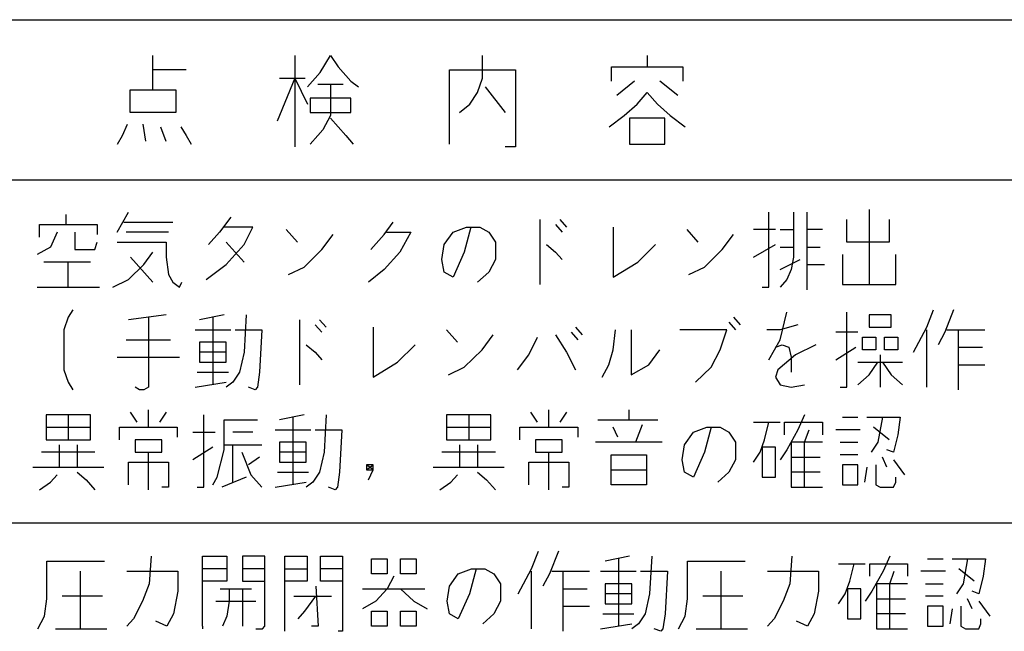
# Model space of a CAD drawing. Extents: x -1367 to 1932, y -4285 to -2255.
# Drawn here: x -834 to -791, y -3502 to -3475 of the extents above; entities that cross this region are included whole.
import ezdxf

# ---------------------------------------------------------------- set-up
doc = ezdxf.new("R2010")
doc.units = 0
doc.header["$MEASUREMENT"] = 0
doc.layers.get('0').update_dxf_attribs({"linetype": 'CONTINUOUS'})
doc.layers.add('1', color=7, linetype='CONTINUOUS')

# ---------------------------------------------------------------- blocks, each defined once
blk = doc.blocks.new('MEIHAN')
at = {"layer": '1', "color": 2, "linetype": 'CONTINUOUS'}
for p, q in [((-877.571, -3474.872), (-782.571, -3474.872)), ((-828.316, -3477.058), (-828.316, -3476.433)), ((-822.116, -3476.433), (-822.116, -3477.433)), ((-821.004, -3477.183), (-820.56, -3476.433)), ((-820.56, -3476.433), (-820.227, -3476.933)), ((-813.916, -3477.433), (-813.916, -3476.433)), ((-806.716, -3476.433), (-806.716, -3476.933)), ((-826.871, -3477.058), (-828.316, -3477.058)), ((-828.316, -3477.933), (-828.316, -3477.058)), ((-821.56, -3477.808), (-821.004, -3477.183)), ((-820.227, -3476.933), (-819.671, -3477.558)), ((-815.36, -3477.058), (-812.471, -3477.058)), ((-815.36, -3480.308), (-815.36, -3477.058)), ((-812.471, -3477.058), (-812.471, -3480.433)), ((-808.271, -3476.933), (-806.716, -3476.933)), ((-808.271, -3477.558), (-808.271, -3476.933)), ((-806.716, -3476.933), (-805.16, -3476.933)), ((-805.16, -3476.933), (-805.16, -3477.558)), ((-822.116, -3477.433), (-822.893, -3479.308)), ((-822.782, -3477.433), (-822.116, -3477.433)), ((-822.116, -3477.433), (-821.671, -3477.433)), ((-822.116, -3477.433), (-822.116, -3480.433)), ((-822.116, -3477.433), (-821.56, -3478.558)), ((-821.116, -3477.683), (-820.56, -3477.683)), ((-820.56, -3477.683), (-820.004, -3477.683)), ((-820.56, -3477.683), (-820.56, -3479.058)), ((-819.671, -3477.558), (-819.338, -3477.808)), ((-814.138, -3478.058), (-813.916, -3477.433)), ((-807.271, -3477.558), (-808.049, -3478.183)), ((-805.382, -3478.183), (-806.16, -3477.558)), ((-829.316, -3477.933), (-828.316, -3477.933)), ((-829.316, -3478.933), (-829.316, -3477.933)), ((-828.316, -3477.933), (-827.316, -3477.933)), ((-827.316, -3477.933), (-827.316, -3478.933)), ((-814.471, -3478.558), (-814.138, -3478.058)), ((-813.804, -3477.808), (-812.916, -3478.933)), ((-807.16, -3478.558), (-806.716, -3478.058)), ((-806.716, -3478.058), (-806.271, -3478.558)), ((-819.671, -3478.308), (-821.449, -3478.308)), ((-821.449, -3478.308), (-821.449, -3478.933)), ((-819.671, -3478.933), (-819.671, -3478.308)), ((-827.316, -3478.933), (-829.316, -3478.933)), ((-821.449, -3478.933), (-819.671, -3478.933)), ((-814.916, -3478.933), (-814.471, -3478.558)), ((-807.716, -3479.058), (-807.16, -3478.558)), ((-806.271, -3478.558), (-805.716, -3479.058)), ((-820.56, -3479.058), (-820.893, -3479.683)), ((-820.56, -3479.183), (-819.893, -3479.933)), ((-808.382, -3479.558), (-807.716, -3479.058)), ((-807.493, -3479.183), (-807.493, -3480.308)), ((-805.938, -3479.183), (-807.493, -3479.183)), ((-805.938, -3480.308), (-805.938, -3479.183)), ((-805.716, -3479.058), (-805.049, -3479.558)), ((-829.649, -3479.933), (-829.427, -3479.433)), ((-828.76, -3479.433), (-828.649, -3480.183)), ((-827.982, -3479.558), (-827.76, -3480.183)), ((-827.093, -3479.558), (-826.871, -3479.933)), ((-820.893, -3479.683), (-821.116, -3479.933)), ((-829.871, -3480.308), (-829.649, -3479.933)), ((-826.871, -3479.933), (-826.649, -3480.308)), ((-821.116, -3479.933), (-821.449, -3480.308)), ((-819.893, -3479.933), (-819.56, -3480.308)), ((-812.471, -3480.433), (-812.916, -3480.433)), ((-807.493, -3480.308), (-805.938, -3480.308)), ((-857.571, -3481.872), (-782.571, -3481.872)), ((-829.879, -3484.158), (-829.393, -3483.283)), ((-801.393, -3486.564), (-801.393, -3483.283)), ((-800.323, -3483.283), (-800.323, -3484.049)), ((-799.74, -3483.283), (-799.74, -3484.049)), ((-797.018, -3483.174), (-797.018, -3486.455)), ((-832.115, -3483.83), (-832.115, -3483.392)), ((-824.92, -3483.502), (-825.407, -3484.158)), ((-811.407, -3483.611), (-811.407, -3486.455)), ((-810.532, -3483.611), (-810.24, -3483.939)), ((-797.99, -3484.595), (-797.99, -3483.611)), ((-796.143, -3483.611), (-796.143, -3484.595)), ((-833.282, -3483.83), (-832.115, -3483.83)), ((-833.282, -3484.377), (-833.282, -3483.83)), ((-832.115, -3483.83), (-830.754, -3483.83)), ((-830.754, -3483.83), (-830.754, -3484.267)), ((-829.587, -3483.72), (-827.448, -3483.72)), ((-823.948, -3483.939), (-825.212, -3483.939)), ((-824.337, -3484.705), (-823.948, -3483.939)), ((-822.49, -3484.049), (-822.004, -3484.595)), ((-818.212, -3484.267), (-817.823, -3483.72)), ((-815.198, -3484.158), (-814.615, -3483.939)), ((-814.42, -3483.939), (-814.712, -3485.033)), ((-814.615, -3483.939), (-814.42, -3483.939)), ((-814.42, -3483.939), (-814.032, -3483.939)), ((-814.032, -3483.939), (-813.643, -3484.158)), ((-810.726, -3483.83), (-810.434, -3484.158)), ((-808.198, -3483.939), (-808.198, -3486.127)), ((-804.99, -3484.049), (-804.504, -3484.595)), ((-801.101, -3484.049), (-802.073, -3484.049)), ((-800.907, -3484.049), (-800.323, -3484.049)), ((-800.323, -3484.049), (-800.323, -3484.814)), ((-799.74, -3484.049), (-799.74, -3485.58)), ((-799.059, -3484.049), (-799.74, -3484.049)), ((-832.504, -3484.158), (-832.795, -3484.814)), ((-831.726, -3484.158), (-831.726, -3484.924)), ((-827.643, -3484.158), (-829.49, -3484.158)), ((-825.407, -3484.158), (-825.893, -3484.705)), ((-820.934, -3484.924), (-820.448, -3484.267)), ((-818.795, -3484.924), (-818.212, -3484.267)), ((-818.115, -3484.158), (-817.045, -3484.158)), ((-817.045, -3484.158), (-817.532, -3485.033)), ((-815.587, -3484.705), (-815.198, -3484.158)), ((-813.643, -3484.158), (-813.351, -3484.595)), ((-803.434, -3484.924), (-802.948, -3484.267)), ((-832.795, -3484.814), (-833.379, -3485.142)), ((-831.726, -3484.924), (-830.851, -3484.924)), ((-830.851, -3484.924), (-830.754, -3484.595)), ((-829.879, -3484.595), (-827.74, -3484.595)), ((-827.74, -3484.595), (-827.74, -3485.252)), ((-825.115, -3484.595), (-824.337, -3485.47)), ((-825.115, -3485.58), (-824.337, -3484.705)), ((-821.712, -3485.689), (-820.934, -3484.924)), ((-815.684, -3485.361), (-815.587, -3484.705)), ((-813.351, -3484.595), (-813.351, -3485.361)), ((-811.115, -3484.705), (-810.726, -3485.033)), ((-807.129, -3485.47), (-806.351, -3484.705)), ((-804.212, -3485.689), (-803.434, -3484.924)), ((-802.073, -3485.252), (-801.101, -3484.705)), ((-800.907, -3484.814), (-800.323, -3484.814)), ((-800.323, -3484.814), (-800.323, -3485.252)), ((-799.74, -3484.814), (-799.157, -3484.814)), ((-796.143, -3484.595), (-797.99, -3484.595)), ((-828.323, -3486.345), (-829.295, -3485.252)), ((-828.712, -3485.58), (-828.323, -3485.033)), ((-827.74, -3485.252), (-827.643, -3486.017)), ((-817.532, -3485.033), (-818.212, -3485.799)), ((-815.587, -3485.908), (-815.684, -3485.361)), ((-814.712, -3485.033), (-815.198, -3486.127)), ((-813.351, -3485.361), (-813.643, -3485.908)), ((-810.726, -3485.033), (-810.434, -3485.361)), ((-800.907, -3485.799), (-800.032, -3485.361)), ((-800.323, -3485.252), (-800.42, -3485.799)), ((-798.184, -3485.142), (-798.184, -3486.455)), ((-795.851, -3486.455), (-795.851, -3485.142)), ((-832.018, -3485.47), (-833.087, -3485.47)), ((-831.045, -3485.47), (-832.018, -3485.47)), ((-832.018, -3486.564), (-832.018, -3485.47)), ((-829.393, -3486.236), (-828.712, -3485.58)), ((-825.99, -3486.236), (-825.115, -3485.58)), ((-822.393, -3486.017), (-821.712, -3485.689)), ((-818.212, -3485.799), (-818.893, -3486.345)), ((-808.198, -3486.127), (-807.129, -3485.47)), ((-804.893, -3486.017), (-804.212, -3485.689)), ((-800.42, -3485.799), (-800.615, -3486.236)), ((-799.74, -3485.58), (-799.74, -3486.674)), ((-799.74, -3485.58), (-798.962, -3485.58)), ((-830.073, -3486.564), (-829.393, -3486.236)), ((-827.643, -3486.017), (-827.448, -3486.345)), ((-815.198, -3486.127), (-815.587, -3485.908)), ((-813.643, -3485.908), (-814.129, -3486.345)), ((-800.615, -3486.236), (-800.907, -3486.564)), ((-833.379, -3486.564), (-832.018, -3486.564)), ((-832.018, -3486.564), (-830.657, -3486.564)), ((-827.448, -3486.345), (-827.157, -3486.564)), ((-827.157, -3486.564), (-827.059, -3486.345)), ((-801.684, -3486.564), (-801.393, -3486.564)), ((-798.184, -3486.455), (-797.018, -3486.455)), ((-797.018, -3486.455), (-795.851, -3486.455)), ((-831.823, -3487.549), (-832.018, -3487.877)), ((-794.49, -3488.314), (-794.198, -3487.549)), ((-793.323, -3487.549), (-793.712, -3488.533)), ((-832.018, -3487.877), (-832.212, -3488.424)), ((-827.74, -3487.767), (-829.393, -3487.986)), ((-828.518, -3487.877), (-828.518, -3490.939)), ((-825.212, -3487.767), (-826.282, -3487.986)), ((-825.698, -3487.877), (-825.698, -3490.83)), ((-824.24, -3487.767), (-824.337, -3489.408)), ((-821.907, -3487.986), (-821.907, -3490.83)), ((-821.032, -3487.986), (-820.74, -3488.314)), ((-802.948, -3487.877), (-802.657, -3488.205)), ((-800.907, -3488.861), (-800.615, -3487.658)), ((-797.99, -3490.939), (-797.99, -3487.658)), ((-797.018, -3487.767), (-797.018, -3488.314)), ((-796.045, -3487.767), (-797.018, -3487.767)), ((-796.045, -3488.314), (-796.045, -3487.767)), ((-832.212, -3488.424), (-832.212, -3490.174)), ((-826.476, -3488.424), (-824.92, -3488.424)), ((-824.726, -3488.424), (-823.559, -3488.424)), ((-823.559, -3488.424), (-823.657, -3490.283)), ((-821.226, -3488.205), (-820.934, -3488.533)), ((-818.698, -3488.314), (-818.698, -3490.502)), ((-815.49, -3488.424), (-815.004, -3488.97)), ((-809.851, -3488.314), (-809.559, -3488.642)), ((-808.198, -3489.299), (-808.101, -3488.424)), ((-807.42, -3488.424), (-807.42, -3490.392)), ((-803.24, -3488.424), (-805.282, -3488.424)), ((-803.532, -3489.299), (-803.24, -3488.424)), ((-803.143, -3488.095), (-802.851, -3488.424)), ((-800.907, -3488.424), (-801.49, -3488.424)), ((-800.129, -3488.205), (-800.907, -3488.424)), ((-797.018, -3488.314), (-796.045, -3488.314)), ((-795.073, -3489.408), (-794.49, -3488.314)), ((-794.49, -3490.939), (-794.49, -3488.424)), ((-793.615, -3488.424), (-793.129, -3488.424)), ((-793.129, -3488.424), (-791.962, -3488.424)), ((-793.129, -3488.424), (-793.129, -3489.189)), ((-829.49, -3488.861), (-827.545, -3488.861)), ((-813.934, -3489.299), (-813.448, -3488.642)), ((-811.893, -3489.517), (-811.504, -3488.752)), ((-810.726, -3488.642), (-810.24, -3489.408)), ((-810.045, -3488.533), (-809.754, -3488.861)), ((-801.393, -3489.736), (-800.907, -3488.861)), ((-797.504, -3488.533), (-798.476, -3488.533)), ((-797.309, -3489.299), (-797.309, -3488.752)), ((-797.309, -3488.752), (-796.726, -3488.752)), ((-796.726, -3488.752), (-796.726, -3489.299)), ((-796.337, -3489.299), (-796.337, -3488.752)), ((-796.337, -3488.752), (-795.754, -3488.752)), ((-795.754, -3488.752), (-795.754, -3489.299)), ((-793.712, -3488.533), (-794.004, -3489.08)), ((-826.282, -3488.97), (-826.282, -3489.408)), ((-825.115, -3488.97), (-826.282, -3488.97)), ((-825.115, -3489.408), (-825.115, -3488.97)), ((-821.615, -3489.08), (-821.226, -3489.408)), ((-817.629, -3489.845), (-816.851, -3489.08)), ((-814.712, -3490.064), (-813.934, -3489.299)), ((-808.393, -3489.955), (-808.198, -3489.299)), ((-806.643, -3489.955), (-806.157, -3489.299)), ((-803.92, -3490.064), (-803.532, -3489.299)), ((-801.101, -3489.189), (-800.809, -3489.08)), ((-800.809, -3489.08), (-800.518, -3489.189)), ((-800.518, -3489.189), (-800.42, -3489.627)), ((-799.351, -3489.08), (-800.226, -3489.517)), ((-798.476, -3489.736), (-797.601, -3489.189)), ((-796.726, -3489.299), (-797.309, -3489.299)), ((-795.754, -3489.299), (-796.337, -3489.299)), ((-793.129, -3489.189), (-793.129, -3489.955)), ((-793.129, -3489.189), (-792.059, -3489.189)), ((-829.879, -3489.627), (-827.157, -3489.627)), ((-826.282, -3489.408), (-826.282, -3489.845)), ((-825.115, -3489.408), (-826.282, -3489.408)), ((-825.115, -3489.845), (-825.115, -3489.408)), ((-824.337, -3489.408), (-824.532, -3490.283)), ((-821.226, -3489.408), (-820.934, -3489.736)), ((-812.379, -3490.174), (-811.893, -3489.517)), ((-810.24, -3489.408), (-809.851, -3490.174)), ((-800.226, -3489.517), (-801.004, -3490.174)), ((-800.42, -3489.627), (-800.42, -3490.283)), ((-796.532, -3489.517), (-796.532, -3490.939)), ((-826.282, -3489.845), (-825.115, -3489.845)), ((-818.698, -3490.502), (-817.629, -3489.845)), ((-815.393, -3490.392), (-814.712, -3490.064)), ((-808.684, -3490.502), (-808.393, -3489.955)), ((-807.42, -3490.392), (-806.643, -3489.955)), ((-804.601, -3490.72), (-803.92, -3490.064)), ((-797.504, -3489.845), (-796.629, -3489.845)), ((-797.018, -3490.392), (-796.629, -3489.845)), ((-796.629, -3489.845), (-796.434, -3489.845)), ((-796.434, -3489.845), (-795.559, -3489.845)), ((-796.434, -3489.845), (-796.045, -3490.392)), ((-793.129, -3489.955), (-793.129, -3491.049)), ((-793.129, -3489.955), (-791.962, -3489.955)), ((-832.212, -3490.174), (-832.018, -3490.72)), ((-826.379, -3490.283), (-825.018, -3490.283)), ((-824.532, -3490.283), (-824.823, -3490.72)), ((-823.657, -3490.283), (-823.754, -3490.939)), ((-801.004, -3490.174), (-801.101, -3490.502)), ((-801.101, -3490.502), (-800.907, -3490.83)), ((-797.504, -3490.83), (-797.018, -3490.392)), ((-796.045, -3490.392), (-795.559, -3490.83)), ((-832.018, -3490.72), (-831.823, -3491.049)), ((-828.907, -3491.049), (-829.101, -3490.939)), ((-828.518, -3490.939), (-828.712, -3491.049)), ((-826.476, -3490.939), (-825.115, -3490.72)), ((-824.823, -3490.72), (-825.115, -3490.939)), ((-823.851, -3491.049), (-824.143, -3490.939)), ((-823.754, -3490.939), (-823.851, -3491.049)), ((-800.907, -3490.83), (-800.42, -3490.939)), ((-800.42, -3490.939), (-799.837, -3490.83)), ((-798.282, -3490.939), (-797.99, -3490.939)), ((-828.712, -3491.049), (-828.907, -3491.049)), ((-832.018, -3492.142), (-832.99, -3492.142)), ((-832.99, -3492.142), (-832.99, -3492.689)), ((-832.018, -3492.142), (-832.018, -3493.236)), ((-831.045, -3492.142), (-832.018, -3492.142)), ((-831.045, -3492.689), (-831.045, -3492.142)), ((-829.004, -3492.47), (-829.295, -3492.033)), ((-828.518, -3492.689), (-828.518, -3491.924)), ((-827.74, -3492.033), (-828.032, -3492.47)), ((-826.087, -3495.314), (-826.087, -3492.142)), ((-821.712, -3492.142), (-822.782, -3492.361)), ((-822.198, -3492.252), (-822.198, -3495.205)), ((-820.74, -3492.142), (-820.837, -3493.783)), ((-814.518, -3492.142), (-815.49, -3492.142)), ((-815.49, -3492.142), (-815.49, -3492.689)), ((-814.518, -3492.142), (-814.518, -3493.236)), ((-813.545, -3492.142), (-814.518, -3492.142)), ((-813.545, -3492.689), (-813.545, -3492.142)), ((-811.504, -3492.47), (-811.795, -3492.033)), ((-811.018, -3492.689), (-811.018, -3491.924)), ((-810.24, -3492.033), (-810.532, -3492.47)), ((-807.518, -3491.924), (-807.518, -3492.361)), ((-799.837, -3492.142), (-800.129, -3492.799)), ((-798.184, -3492.252), (-797.504, -3492.252)), ((-797.115, -3492.252), (-796.434, -3492.252)), ((-796.434, -3492.252), (-796.629, -3493.345)), ((-796.434, -3492.252), (-795.657, -3492.252)), ((-795.657, -3492.252), (-795.754, -3493.017)), ((-832.99, -3492.689), (-832.99, -3493.236)), ((-832.99, -3492.689), (-831.045, -3492.689)), ((-831.045, -3493.236), (-831.045, -3492.689)), ((-829.782, -3492.689), (-828.518, -3492.689)), ((-829.782, -3493.236), (-829.782, -3492.689)), ((-828.518, -3492.689), (-827.254, -3492.689)), ((-827.254, -3492.689), (-827.254, -3493.127)), ((-825.212, -3493.455), (-825.212, -3492.361)), ((-825.212, -3492.361), (-823.754, -3492.361)), ((-815.49, -3492.689), (-815.49, -3493.236)), ((-815.49, -3492.689), (-813.545, -3492.689)), ((-813.545, -3493.236), (-813.545, -3492.689)), ((-812.282, -3492.689), (-811.018, -3492.689)), ((-812.282, -3493.236), (-812.282, -3492.689)), ((-811.018, -3492.689), (-809.754, -3492.689)), ((-809.754, -3492.689), (-809.754, -3493.127)), ((-808.879, -3492.361), (-807.518, -3492.361)), ((-808.004, -3493.127), (-808.198, -3492.689)), ((-807.518, -3492.361), (-806.254, -3492.361)), ((-806.934, -3492.58), (-807.226, -3493.345)), ((-804.698, -3492.908), (-804.115, -3492.689)), ((-803.92, -3492.689), (-804.212, -3493.783)), ((-804.115, -3492.689), (-803.92, -3492.689)), ((-803.92, -3492.689), (-803.532, -3492.689)), ((-803.532, -3492.689), (-803.143, -3492.908)), ((-802.073, -3492.47), (-801.393, -3492.47)), ((-801.587, -3493.236), (-801.393, -3492.47)), ((-801.393, -3492.47), (-800.907, -3492.47)), ((-800.712, -3492.47), (-799.059, -3492.47)), ((-800.712, -3493.017), (-800.712, -3492.47)), ((-799.059, -3492.47), (-799.059, -3493.017)), ((-796.143, -3493.236), (-796.823, -3492.689)), ((-826.573, -3492.908), (-825.601, -3492.908)), ((-823.948, -3492.908), (-824.823, -3492.908)), ((-822.976, -3492.799), (-821.42, -3492.799)), ((-821.226, -3492.799), (-820.059, -3492.799)), ((-820.059, -3492.799), (-820.157, -3494.658)), ((-805.087, -3493.455), (-804.698, -3492.908)), ((-803.143, -3492.908), (-802.851, -3493.345)), ((-800.129, -3492.799), (-800.615, -3493.674)), ((-799.837, -3493.345), (-799.643, -3492.799)), ((-797.407, -3492.799), (-798.476, -3492.799)), ((-795.754, -3493.017), (-795.948, -3493.783)), ((-832.99, -3493.236), (-832.018, -3493.236)), ((-832.407, -3494.439), (-832.407, -3493.455)), ((-832.018, -3493.236), (-831.045, -3493.236)), ((-831.629, -3493.455), (-831.629, -3494.439)), ((-829.101, -3493.236), (-829.101, -3493.783)), ((-827.934, -3493.236), (-829.101, -3493.236)), ((-827.934, -3493.783), (-827.934, -3493.236)), ((-825.698, -3493.564), (-826.573, -3494.111)), ((-825.212, -3493.455), (-824.823, -3493.455)), ((-825.212, -3493.674), (-825.212, -3493.455)), ((-824.823, -3493.455), (-823.559, -3493.455)), ((-824.823, -3495.095), (-824.823, -3493.455)), ((-822.782, -3493.345), (-822.782, -3493.783)), ((-821.615, -3493.345), (-822.782, -3493.345)), ((-821.615, -3493.783), (-821.615, -3493.345)), ((-815.49, -3493.236), (-814.518, -3493.236)), ((-814.907, -3494.439), (-814.907, -3493.455)), ((-814.518, -3493.236), (-813.545, -3493.236)), ((-814.129, -3493.455), (-814.129, -3494.439)), ((-811.601, -3493.236), (-811.601, -3493.783)), ((-810.434, -3493.236), (-811.601, -3493.236)), ((-810.434, -3493.783), (-810.434, -3493.236)), ((-807.226, -3493.345), (-808.976, -3493.345)), ((-806.059, -3493.345), (-807.226, -3493.345)), ((-805.184, -3494.111), (-805.087, -3493.455)), ((-802.851, -3493.345), (-802.851, -3494.111)), ((-801.782, -3493.783), (-801.587, -3493.236)), ((-801.684, -3493.564), (-801.684, -3494.877)), ((-801.101, -3493.564), (-801.684, -3493.564)), ((-801.101, -3494.877), (-801.101, -3493.564)), ((-799.837, -3493.345), (-800.42, -3493.345)), ((-800.42, -3493.345), (-800.42, -3494.002)), ((-799.837, -3495.314), (-799.837, -3493.345)), ((-799.059, -3493.345), (-799.837, -3493.345)), ((-798.282, -3493.345), (-797.504, -3493.345)), ((-796.629, -3493.345), (-796.92, -3493.783)), ((-830.851, -3493.783), (-833.184, -3493.783)), ((-829.101, -3493.783), (-828.518, -3493.783)), ((-828.518, -3493.783), (-827.934, -3493.783)), ((-828.518, -3495.424), (-828.518, -3493.783)), ((-825.504, -3494.877), (-825.212, -3493.674)), ((-824.434, -3493.783), (-824.045, -3494.767)), ((-823.657, -3494.002), (-824.143, -3494.33)), ((-822.782, -3493.783), (-822.782, -3494.22)), ((-821.615, -3493.783), (-822.782, -3493.783)), ((-821.615, -3494.22), (-821.615, -3493.783)), ((-820.837, -3493.783), (-821.032, -3494.658)), ((-813.351, -3493.783), (-815.684, -3493.783)), ((-811.601, -3493.783), (-811.018, -3493.783)), ((-811.018, -3493.783), (-810.434, -3493.783)), ((-811.018, -3495.424), (-811.018, -3493.783)), ((-808.295, -3494.549), (-808.295, -3493.892)), ((-808.295, -3493.892), (-806.74, -3493.892)), ((-806.74, -3493.892), (-806.74, -3494.549)), ((-804.212, -3493.783), (-804.698, -3494.877)), ((-802.073, -3494.22), (-801.782, -3493.783)), ((-800.615, -3493.674), (-800.907, -3494.111)), ((-800.42, -3494.002), (-800.42, -3494.658)), ((-800.42, -3494.002), (-799.157, -3494.002)), ((-797.504, -3493.892), (-798.282, -3493.892)), ((-796.24, -3494.439), (-796.434, -3494.002)), ((-795.948, -3493.783), (-796.24, -3493.674)), ((-833.573, -3494.439), (-832.407, -3494.439)), ((-832.407, -3494.439), (-831.629, -3494.439)), ((-831.629, -3494.439), (-830.462, -3494.439)), ((-829.393, -3494.22), (-827.643, -3494.22)), ((-829.393, -3495.205), (-829.393, -3494.22)), ((-827.643, -3494.22), (-827.643, -3495.314)), ((-822.782, -3494.22), (-821.615, -3494.22)), ((-818.99, -3494.549), (-818.698, -3494.33)), ((-818.698, -3494.549), (-818.99, -3494.33)), ((-818.99, -3494.33), (-818.99, -3494.549)), ((-818.698, -3494.33), (-818.99, -3494.33)), ((-818.698, -3494.549), (-818.698, -3494.33)), ((-816.073, -3494.439), (-814.907, -3494.439)), ((-814.907, -3494.439), (-814.129, -3494.439)), ((-814.129, -3494.439), (-812.962, -3494.439)), ((-811.893, -3494.22), (-810.143, -3494.22)), ((-811.893, -3495.205), (-811.893, -3494.22)), ((-810.143, -3494.22), (-810.143, -3495.314)), ((-805.087, -3494.658), (-805.184, -3494.111)), ((-802.851, -3494.111), (-803.143, -3494.658)), ((-798.184, -3494.33), (-798.184, -3495.205)), ((-797.504, -3494.33), (-798.184, -3494.33)), ((-797.504, -3495.205), (-797.504, -3494.33)), ((-797.115, -3494.439), (-797.212, -3495.095)), ((-796.726, -3494.33), (-796.726, -3495.205)), ((-795.948, -3494.111), (-795.462, -3494.767)), ((-832.795, -3495.095), (-832.504, -3494.767)), ((-831.629, -3494.658), (-831.24, -3494.986)), ((-825.698, -3495.205), (-825.504, -3494.877)), ((-824.24, -3494.877), (-825.309, -3495.314)), ((-824.045, -3494.767), (-823.559, -3495.314)), ((-822.879, -3494.658), (-821.518, -3494.658)), ((-821.032, -3494.658), (-821.323, -3495.095)), ((-820.157, -3494.658), (-820.254, -3495.314)), ((-818.99, -3494.549), (-818.698, -3494.549)), ((-818.893, -3494.986), (-818.698, -3494.549)), ((-815.295, -3495.095), (-815.004, -3494.767)), ((-814.129, -3494.658), (-813.74, -3494.986)), ((-808.295, -3494.549), (-806.74, -3494.549)), ((-808.295, -3495.205), (-808.295, -3494.549)), ((-806.74, -3494.549), (-806.74, -3495.205)), ((-804.698, -3494.877), (-805.087, -3494.658)), ((-803.143, -3494.658), (-803.629, -3495.095)), ((-801.684, -3494.877), (-801.101, -3494.877)), ((-800.42, -3494.658), (-800.42, -3495.314)), ((-799.157, -3494.658), (-800.42, -3494.658)), ((-795.851, -3495.095), (-795.851, -3494.877)), ((-833.282, -3495.424), (-832.795, -3495.095)), ((-831.24, -3494.986), (-830.851, -3495.424)), ((-827.643, -3495.314), (-827.934, -3495.314)), ((-826.379, -3495.314), (-826.087, -3495.314)), ((-822.976, -3495.314), (-821.615, -3495.095)), ((-821.323, -3495.095), (-821.615, -3495.314)), ((-820.351, -3495.424), (-820.643, -3495.314)), ((-820.254, -3495.314), (-820.351, -3495.424)), ((-815.782, -3495.424), (-815.295, -3495.095)), ((-813.74, -3494.986), (-813.351, -3495.424)), ((-810.143, -3495.314), (-810.434, -3495.314)), ((-806.74, -3495.205), (-808.295, -3495.205)), ((-800.42, -3495.314), (-799.837, -3495.314)), ((-799.837, -3495.314), (-799.059, -3495.314)), ((-798.184, -3495.205), (-797.504, -3495.205)), ((-796.726, -3495.205), (-796.532, -3495.314)), ((-796.532, -3495.314), (-795.948, -3495.314)), ((-795.948, -3495.314), (-795.851, -3495.095)), ((-857.571, -3496.872), (-782.571, -3496.872)), ((-828.39, -3498.328), (-828.487, -3499.531)), ((-826.154, -3498.875), (-826.154, -3498.328)), ((-826.154, -3498.328), (-825.084, -3498.328)), ((-825.084, -3498.328), (-825.084, -3498.875)), ((-824.404, -3498.328), (-824.404, -3498.875)), ((-823.431, -3498.328), (-824.404, -3498.328)), ((-823.431, -3498.875), (-823.431, -3498.328)), ((-822.556, -3498.875), (-822.556, -3498.328)), ((-822.556, -3498.328), (-821.584, -3498.328)), ((-821.584, -3498.328), (-821.584, -3498.875)), ((-821.001, -3498.875), (-821.001, -3498.328)), ((-821.001, -3498.328), (-820.029, -3498.328)), ((-820.029, -3498.328), (-820.029, -3498.875)), ((-811.765, -3498.875), (-811.473, -3498.109)), ((-810.598, -3498.109), (-810.987, -3499.093)), ((-807.487, -3498.328), (-808.556, -3498.546)), ((-806.515, -3498.328), (-806.612, -3499.968)), ((-800.39, -3498.328), (-800.487, -3499.531)), ((-796.112, -3498.328), (-796.404, -3498.984)), ((-832.959, -3498.546), (-830.431, -3498.546)), ((-832.959, -3500.187), (-832.959, -3498.546)), ((-818.765, -3498.437), (-818.084, -3498.437)), ((-818.765, -3499.093), (-818.765, -3498.437)), ((-818.084, -3498.437), (-818.084, -3499.093)), ((-817.501, -3498.437), (-816.82, -3498.437)), ((-817.501, -3499.093), (-817.501, -3498.437)), ((-816.82, -3498.437), (-816.82, -3499.093)), ((-807.973, -3498.437), (-807.973, -3501.39)), ((-804.959, -3498.546), (-802.431, -3498.546)), ((-804.959, -3500.187), (-804.959, -3498.546)), ((-798.348, -3498.656), (-797.667, -3498.656)), ((-797.862, -3499.421), (-797.667, -3498.656)), ((-797.667, -3498.656), (-797.181, -3498.656)), ((-796.987, -3498.656), (-795.334, -3498.656)), ((-796.987, -3499.203), (-796.987, -3498.656)), ((-795.334, -3498.656), (-795.334, -3499.203)), ((-794.459, -3498.437), (-793.779, -3498.437)), ((-793.39, -3498.437), (-792.709, -3498.437)), ((-792.709, -3498.437), (-792.904, -3499.531)), ((-792.709, -3498.437), (-791.931, -3498.437)), ((-791.931, -3498.437), (-792.029, -3499.203)), ((-831.501, -3498.984), (-831.501, -3501.5)), ((-829.459, -3498.984), (-827.223, -3498.984)), ((-827.223, -3498.984), (-827.223, -3499.859)), ((-826.154, -3499.421), (-826.154, -3498.875)), ((-826.056, -3498.875), (-826.154, -3498.875)), ((-825.084, -3498.875), (-826.056, -3498.875)), ((-825.084, -3498.875), (-825.084, -3499.421)), ((-824.404, -3498.875), (-824.404, -3499.421)), ((-823.431, -3498.875), (-824.404, -3498.875)), ((-823.431, -3499.421), (-823.431, -3498.875)), ((-822.556, -3499.421), (-822.556, -3498.875)), ((-822.556, -3498.875), (-821.584, -3498.875)), ((-821.584, -3498.875), (-821.584, -3499.421)), ((-821.001, -3499.421), (-821.001, -3498.875)), ((-820.029, -3498.875), (-821.001, -3498.875)), ((-820.029, -3498.875), (-820.029, -3499.421)), ((-818.084, -3499.093), (-818.765, -3499.093)), ((-817.792, -3499.203), (-818.084, -3499.75)), ((-816.82, -3499.093), (-817.501, -3499.093)), ((-815.362, -3499.64), (-814.973, -3499.093)), ((-814.973, -3499.093), (-814.39, -3498.875)), ((-814.195, -3498.875), (-814.487, -3499.968)), ((-814.39, -3498.875), (-814.195, -3498.875)), ((-814.195, -3498.875), (-813.806, -3498.875)), ((-813.806, -3498.875), (-813.417, -3499.093)), ((-813.417, -3499.093), (-813.126, -3499.531)), ((-812.348, -3499.968), (-811.765, -3498.875)), ((-811.765, -3501.5), (-811.765, -3498.984)), ((-810.987, -3499.093), (-811.279, -3499.64)), ((-810.89, -3498.984), (-810.404, -3498.984)), ((-810.404, -3498.984), (-809.237, -3498.984)), ((-810.404, -3498.984), (-810.404, -3499.75)), ((-808.751, -3498.984), (-807.195, -3498.984)), ((-807.001, -3498.984), (-805.834, -3498.984)), ((-805.834, -3498.984), (-805.931, -3500.843)), ((-803.501, -3498.984), (-803.501, -3501.5)), ((-801.459, -3498.984), (-799.223, -3498.984)), ((-799.223, -3498.984), (-799.223, -3499.859)), ((-796.404, -3498.984), (-796.89, -3499.859)), ((-796.112, -3499.531), (-795.917, -3498.984)), ((-793.681, -3498.984), (-794.751, -3498.984)), ((-792.417, -3499.421), (-793.098, -3498.875)), ((-792.029, -3499.203), (-792.223, -3499.968)), ((-828.487, -3499.531), (-828.779, -3500.296)), ((-826.056, -3499.421), (-826.154, -3499.421)), ((-826.154, -3501.39), (-826.154, -3499.421)), ((-825.084, -3499.421), (-826.056, -3499.421)), ((-824.404, -3499.421), (-823.431, -3499.421)), ((-823.431, -3501.39), (-823.431, -3499.421)), ((-821.584, -3499.421), (-822.556, -3499.421)), ((-822.556, -3501.609), (-822.556, -3499.421)), ((-820.029, -3499.421), (-821.001, -3499.421)), ((-820.029, -3499.421), (-820.029, -3501.609)), ((-813.126, -3499.531), (-813.126, -3500.296)), ((-808.556, -3499.531), (-808.556, -3499.968)), ((-807.39, -3499.531), (-808.556, -3499.531)), ((-807.39, -3499.968), (-807.39, -3499.531)), ((-800.487, -3499.531), (-800.779, -3500.296)), ((-798.056, -3499.968), (-797.862, -3499.421)), ((-796.112, -3499.531), (-796.695, -3499.531)), ((-796.695, -3499.531), (-796.695, -3500.187)), ((-796.112, -3501.5), (-796.112, -3499.531)), ((-795.334, -3499.531), (-796.112, -3499.531)), ((-794.556, -3499.531), (-793.779, -3499.531)), ((-792.904, -3499.531), (-793.195, -3499.968)), ((-827.223, -3499.859), (-827.417, -3500.843)), ((-825.376, -3499.75), (-824.987, -3499.75)), ((-824.987, -3499.75), (-824.404, -3499.75)), ((-824.987, -3499.75), (-824.987, -3500.296)), ((-824.404, -3499.75), (-824.015, -3499.75)), ((-824.404, -3499.75), (-824.404, -3501.39)), ((-821.195, -3499.64), (-821.098, -3501.39)), ((-819.154, -3499.75), (-818.084, -3499.75)), ((-818.084, -3499.75), (-818.57, -3500.296)), ((-818.084, -3499.75), (-817.501, -3499.75)), ((-817.501, -3499.75), (-816.431, -3499.75)), ((-817.501, -3499.75), (-816.917, -3500.296)), ((-815.459, -3500.296), (-815.362, -3499.64)), ((-814.487, -3499.968), (-814.973, -3501.062)), ((-810.404, -3499.75), (-810.404, -3500.515)), ((-810.404, -3499.75), (-809.334, -3499.75)), ((-808.556, -3499.968), (-808.556, -3500.406)), ((-807.39, -3499.968), (-808.556, -3499.968)), ((-807.39, -3500.406), (-807.39, -3499.968)), ((-806.612, -3499.968), (-806.806, -3500.843)), ((-799.223, -3499.859), (-799.417, -3500.843)), ((-798.348, -3500.406), (-798.056, -3499.968)), ((-797.959, -3499.75), (-797.959, -3501.062)), ((-797.376, -3499.75), (-797.959, -3499.75)), ((-797.376, -3501.062), (-797.376, -3499.75)), ((-796.89, -3499.859), (-797.181, -3500.296)), ((-792.223, -3499.968), (-792.515, -3499.859)), ((-833.056, -3500.953), (-832.959, -3500.187)), ((-830.529, -3500.078), (-832.279, -3500.078)), ((-828.779, -3500.296), (-829.167, -3501.062)), ((-825.57, -3500.296), (-824.987, -3500.296)), ((-824.987, -3500.296), (-825.084, -3500.953)), ((-824.987, -3500.296), (-823.917, -3500.296)), ((-823.917, -3500.296), (-823.82, -3500.296)), ((-822.167, -3500.078), (-821.195, -3500.078)), ((-821.681, -3500.734), (-821.195, -3500.078)), ((-821.195, -3500.078), (-820.515, -3500.078)), ((-818.57, -3500.296), (-819.154, -3500.625)), ((-816.917, -3500.296), (-816.334, -3500.625)), ((-815.362, -3500.843), (-815.459, -3500.296)), ((-813.126, -3500.296), (-813.417, -3500.843)), ((-808.556, -3500.406), (-807.39, -3500.406)), ((-805.056, -3500.953), (-804.959, -3500.187)), ((-802.529, -3500.078), (-804.279, -3500.078)), ((-800.779, -3500.296), (-801.167, -3501.062)), ((-796.695, -3500.187), (-796.695, -3500.843)), ((-796.695, -3500.187), (-795.431, -3500.187)), ((-793.779, -3500.078), (-794.556, -3500.078)), ((-792.515, -3500.625), (-792.709, -3500.187)), ((-792.223, -3500.296), (-791.737, -3500.953)), ((-827.417, -3500.843), (-827.709, -3501.39)), ((-821.973, -3501.062), (-821.681, -3500.734)), ((-818.765, -3500.734), (-818.084, -3500.734)), ((-818.765, -3501.39), (-818.765, -3500.734)), ((-818.084, -3500.734), (-818.084, -3501.39)), ((-817.501, -3500.734), (-816.82, -3500.734)), ((-817.501, -3501.39), (-817.501, -3500.734)), ((-816.82, -3500.734), (-816.82, -3501.39)), ((-814.973, -3501.062), (-815.362, -3500.843)), ((-813.417, -3500.843), (-813.904, -3501.281)), ((-810.404, -3500.515), (-810.404, -3501.609)), ((-810.404, -3500.515), (-809.237, -3500.515)), ((-808.654, -3500.843), (-807.292, -3500.843)), ((-806.806, -3500.843), (-807.098, -3501.281)), ((-805.931, -3500.843), (-806.029, -3501.5)), ((-799.417, -3500.843), (-799.709, -3501.39)), ((-796.695, -3500.843), (-796.695, -3501.5)), ((-795.431, -3500.843), (-796.695, -3500.843)), ((-794.459, -3500.515), (-794.459, -3501.39)), ((-793.779, -3500.515), (-794.459, -3500.515)), ((-793.779, -3501.39), (-793.779, -3500.515)), ((-793.39, -3500.625), (-793.487, -3501.281)), ((-793.001, -3500.515), (-793.001, -3501.39)), ((-833.348, -3501.5), (-833.056, -3500.953)), ((-829.167, -3501.062), (-829.459, -3501.39)), ((-827.709, -3501.39), (-828.195, -3501.171)), ((-825.084, -3500.953), (-825.279, -3501.39)), ((-808.751, -3501.5), (-807.39, -3501.281)), ((-807.098, -3501.281), (-807.39, -3501.5)), ((-805.348, -3501.5), (-805.056, -3500.953)), ((-801.167, -3501.062), (-801.459, -3501.39)), ((-799.709, -3501.39), (-800.195, -3501.171)), ((-797.959, -3501.062), (-797.376, -3501.062)), ((-792.223, -3501.5), (-792.126, -3501.281)), ((-792.126, -3501.281), (-792.126, -3501.062)), ((-832.57, -3501.5), (-831.501, -3501.5)), ((-831.501, -3501.5), (-830.334, -3501.5)), ((-826.154, -3501.39), (-826.154, -3501.5)), ((-823.82, -3501.5), (-823.529, -3501.5)), ((-823.529, -3501.5), (-823.431, -3501.39)), ((-821.098, -3501.39), (-821.39, -3501.39)), ((-820.029, -3501.609), (-820.223, -3501.609)), ((-818.084, -3501.39), (-818.765, -3501.39)), ((-816.82, -3501.39), (-817.501, -3501.39)), ((-806.126, -3501.609), (-806.417, -3501.5)), ((-806.029, -3501.5), (-806.126, -3501.609)), ((-804.57, -3501.5), (-803.501, -3501.5)), ((-803.501, -3501.5), (-802.334, -3501.5)), ((-796.695, -3501.5), (-796.112, -3501.5)), ((-796.112, -3501.5), (-795.334, -3501.5)), ((-794.459, -3501.39), (-793.779, -3501.39)), ((-793.001, -3501.39), (-792.806, -3501.5)), ((-792.806, -3501.5), (-792.223, -3501.5))]:
    blk.add_line(p, q, dxfattribs=at)
blk = doc.blocks.new('91703070A')
blk.add_blockref('MEIHAN', (0, 0))

msp = doc.modelspace()

# ---------------------------------------------------------------- block references
msp.add_blockref('91703070A', (0, 0))

doc.saveas('drawing.dxf')
